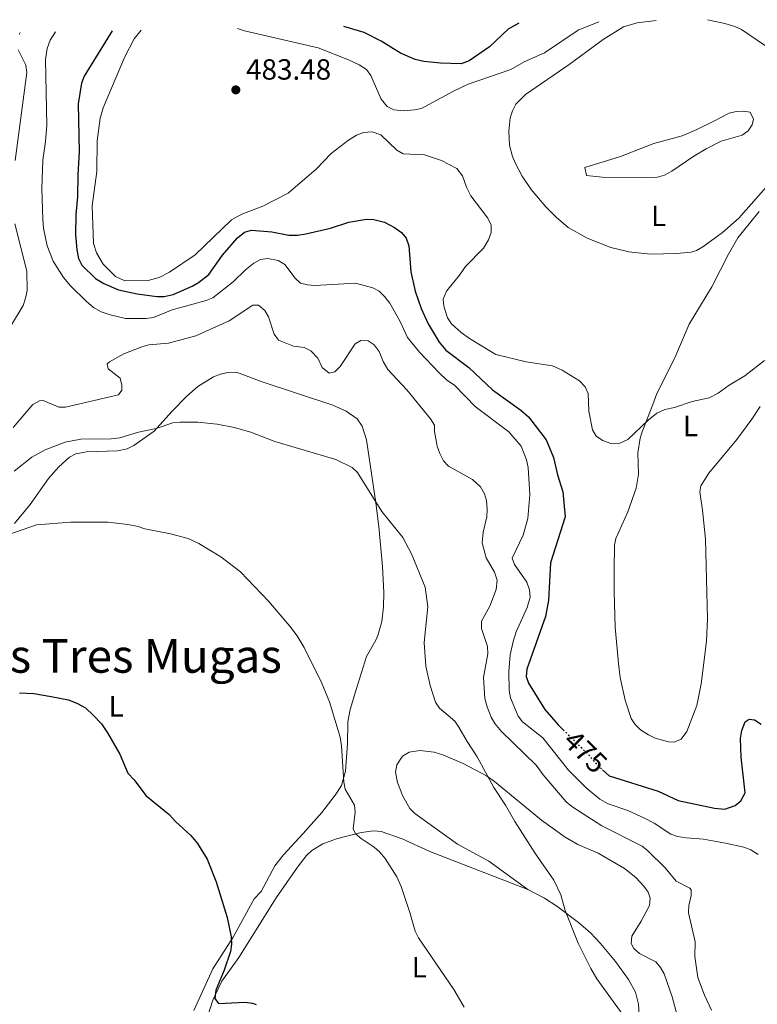
# Model space of a CAD drawing. Units: metres. Extents: x 628812 to 632289, y 4681037 to 4683414.
# Drawn here: x 631679 to 631932, y 4683071 to 4683408 of the extents above; entities that cross this region are included whole.
import ezdxf
from ezdxf.enums import TextEntityAlignment as Align

# ---------------------------------------------------------------- set-up
doc = ezdxf.new("R2010")
doc.units = ezdxf.units.M
doc.header["$MEASUREMENT"] = 0
doc.linetypes.add('DGN Style 5', pattern=[1.217945, 0.521977, -0.695969])
for name, color, linetype, lineweight in [('Cota de curva de nivel directora', 7, 'Continuous', 0), ('Cota de punto acotado terreno', 7, 'Continuous', 0), ('Curva de nivel directora', 30, 'Continuous', 30), ('Curva de nivel directora no vista', 30, 'DGN Style 5', 30), ('Curva de nivel intermedia', 30, 'Continuous', 0), ('Etiqueta de uso rústico', 92, 'Continuous', 0), ('Línea de cambio de uso (parcela vista)', 92, 'Continuous', 0), ('Punto acotado terreno (símbolo)', 7, 'Continuous', 0), ('Texto de Área (paraje) menor', 7, 'Continuous', 0)]:
    doc.layers.add(name, color=color, linetype=linetype, lineweight=lineweight)
doc.styles.add('Style-Arial', font='arial.ttf')

# ---------------------------------------------------------------- blocks, each defined once
blk = doc.blocks.new('5PATER')
at = {"layer": 'Punto acotado terreno (símbolo)', "linetype": 'Continuous', "lineweight": 0}
h = blk.add_hatch(color=51, dxfattribs=at)
edge = h.paths.add_edge_path()
edge.add_ellipse((0, 0), major_axis=(-0.11, -0.111), ratio=0.999422, start_angle=0, end_angle=360)

msp = doc.modelspace()

# ---------------------------------------------------------------- linework, layer by layer
at = {"layer": 'Curva de nivel directora', "color": 30, "linetype": 'Continuous', "lineweight": 30, "flags": 128}
for points, elevation in [([(631850.24, 4683406.77), (631846.55, 4683404.77), (631840.13, 4683398.62), (631833.26, 4683393.9), (631830.48, 4683392.82), (631823.46, 4683393.13), (631817.75, 4683393.69), (631814.78, 4683394.31), (631809.75, 4683396.51), (631803.04, 4683400.63), (631797.24, 4683403.59), (631790.31, 4683405.66)], 475), ([(631710.96, 4683404.18), (631701.35, 4683388.61), (631700.48, 4683386.27), (631699.37, 4683379.16), (631699.66, 4683362.76), (631699.16, 4683354.78), (631699.11, 4683347.34), (631698.48, 4683341.22), (631698.47, 4683334.26), (631698.9, 4683329.1), (631699.47, 4683326.15), (631700.57, 4683323.91), (631705.24, 4683319.34), (631708.15, 4683317.54), (631713.19, 4683315.41), (631719.56, 4683314.02), (631726.29, 4683313.1), (631728.79, 4683313.15), (631731.89, 4683313.79), (631738.39, 4683316.63), (631740.51, 4683317.96), (631744.02, 4683320.63), (631748.78, 4683327.32), (631753.88, 4683333.28), (631756.26, 4683335.16), (631758.7, 4683335.83), (631765.64, 4683335.24), (631771.44, 4683334.13), (631774.39, 4683334.17), (631777.27, 4683334.57), (631785.74, 4683336.6), (631792.02, 4683338.59), (631798.12, 4683339.63), (631800.61, 4683339.57), (631804.22, 4683338.58), (631807.63, 4683336.82), (631810.09, 4683335.07), (631811.67, 4683333.13), (631812.59, 4683330.45), (631813.22, 4683321.6), (631814.73, 4683314.95), (631816.75, 4683309), (631819.17, 4683303.78), (631822.93, 4683297.49), (631825.27, 4683294.8), (631833.13, 4683288.78), (631841.21, 4683281.17), (631850.89, 4683274.22), (631853.52, 4683271.92), (631859.57, 4683264), (631862.09, 4683257.94), (631863.45, 4683252.1), (631865.27, 4683246.17), (631866.11, 4683237.7), (631861.07, 4683221.94), (631860.34, 4683209.08), (631859.34, 4683203.56), (631853, 4683185.42), (631852.77, 4683182.93), (631853.55, 4683180.71), (631859.18, 4683171.7), (631863.66, 4683166.45), (631865.43, 4683164.71)], 475), ([(631679.19, 4683177.37), (631684.12, 4683177.1), (631690.09, 4683176.16), (631696.07, 4683174.95), (631699.14, 4683173.72), (631701.8, 4683172.21), (631704.59, 4683169.65), (631707.32, 4683166.77), (631709.37, 4683163.69), (631713.61, 4683156.33), (631716.28, 4683149.81), (631718.49, 4683147.5), (631722.51, 4683142.19), (631730.52, 4683135.63), (631732.63, 4683133.27), (631737.9, 4683128.47), (631740.23, 4683125.71), (631743.5, 4683120.4), (631746.61, 4683112.65), (631750.32, 4683100.35), (631751.76, 4683093.79), (631751.89, 4683091.29), (631751.47, 4683088.75), (631749.29, 4683082.35), (631746.43, 4683075.55), (631746.16, 4683072.67), (631747.37, 4683070.9), (631756.52, 4683071.4), (631758.99, 4683071.1), (631760.25, 4683070.57)], 450), ([(631878.89, 4683151.01), (631881.16, 4683148.93), (631897.99, 4683143.66), (631904.76, 4683140.52), (631917.2, 4683137.84), (631920.8, 4683137.54), (631924.34, 4683138.73), (631926.21, 4683140.37), (631927.68, 4683143.07), (631926.35, 4683155.3), (631926.14, 4683161.75), (631926.54, 4683164.41), (631927.72, 4683167.47), (631929.13, 4683168.3), (631930.95, 4683168.13), (631933.27, 4683166.58)], 475)]:
    msp.add_lwpolyline(points, dxfattribs=dict(at, elevation=elevation))
at = {"layer": 'Curva de nivel directora no vista', "color": 30, "linetype": 'DGN Style 5', "lineweight": 30, "elevation": 475, "flags": 128}
msp.add_lwpolyline([(631865.43, 4683164.71), (631874.29, 4683156), (631876.69, 4683153.02), (631878.89, 4683151.01)], dxfattribs=at)
at = {"layer": 'Curva de nivel intermedia', "color": 30, "linetype": 'Continuous', "lineweight": 0, "flags": 128}
for points, elevation in [([(631877.65, 4683407.28), (631870.56, 4683404.33), (631859.04, 4683396.58), (631852.08, 4683393.48), (631847.48, 4683390.94), (631832.87, 4683385.86), (631827.64, 4683383.37), (631816.91, 4683377.57), (631814.47, 4683377.04), (631810.76, 4683376.8), (631807.39, 4683377.14), (631805.19, 4683378.28), (631803.09, 4683380.71), (631799.55, 4683388.89), (631798.06, 4683390.9), (631795.55, 4683392.53), (631791.93, 4683394.19), (631781.55, 4683398.33), (631756.29, 4683404.2), (631753.9, 4683404.98)], 480), ([(631679.42, 4683403.6), (631679.11, 4683402.88)], 465), ([(631691.51, 4683403.82), (631689.78, 4683400.94), (631688.68, 4683398.08), (631688.18, 4683394.38), (631688.59, 4683371.81), (631688.17, 4683366.22), (631687.21, 4683359.82), (631686.94, 4683350.18), (631687.19, 4683339.47), (631687.48, 4683336.57), (631688.75, 4683330.53), (631690.79, 4683325.21), (631694.32, 4683319.6), (631696.72, 4683316.75), (631702.06, 4683311.51), (631704.53, 4683309.4), (631707.23, 4683307.91), (631710.27, 4683306.81), (631715.56, 4683305.59), (631722.6, 4683305.55), (631725.07, 4683305.96), (631731.5, 4683308.56), (631743.15, 4683311.73), (631745.45, 4683312.72), (631752.38, 4683318.11), (631756.65, 4683322.33), (631759.49, 4683324.61), (631761.73, 4683325.82), (631764.23, 4683326.15), (631767.79, 4683325.52), (631770.09, 4683324.08), (631773.59, 4683319.47), (631775.46, 4683317.74), (631777.82, 4683317.08), (631780.32, 4683316.94), (631794.32, 4683317.75), (631800.18, 4683316.11), (631802.37, 4683314.91), (631804.22, 4683313.11), (631806, 4683310.8), (631809.55, 4683304.63), (631812.15, 4683299.11), (631816.19, 4683294.09), (631822.95, 4683287.02), (631825.5, 4683284.63), (631828.32, 4683282.61), (631835.31, 4683275.51), (631846.78, 4683266.72), (631851.07, 4683261.87), (631852.9, 4683257.2), (631853.42, 4683254.58), (631853.99, 4683245.29), (631853.3, 4683237.05), (631851.72, 4683231.43), (631847.93, 4683223.49), (631848.69, 4683221.33), (631852.92, 4683215.22), (631853.88, 4683212.69), (631854.07, 4683210.18), (631853.03, 4683206.61), (631849.3, 4683198.24), (631848.26, 4683194.97), (631847.3, 4683190.41), (631846.81, 4683184.72), (631846.93, 4683178.11), (631847.34, 4683175.63), (631849.95, 4683169.36), (631851.5, 4683167.4), (631858.47, 4683161.91), (631867.21, 4683150.9), (631873.26, 4683144.8), (631878.02, 4683140.95), (631880.77, 4683139.35), (631887.55, 4683137.01), (631893.23, 4683134.47), (631896.52, 4683132.73), (631902.25, 4683128.99), (631904.61, 4683128.17), (631907.56, 4683127.65), (631913.42, 4683127.24), (631921.02, 4683125.9), (631927.3, 4683124.52), (631929.62, 4683123.63), (631932.13, 4683121.96)], 470), ([(631720.85, 4683404.37), (631718.53, 4683401.43), (631715.24, 4683395.04), (631707.94, 4683377.82), (631706.88, 4683374.26), (631705.83, 4683366.46), (631705.68, 4683355.92), (631704.15, 4683344.25), (631704.52, 4683331.32), (631705.62, 4683328.05), (631707.9, 4683324.2), (631712.16, 4683319.98), (631715.33, 4683318.53), (631723.32, 4683318.57), (631727.07, 4683319.61), (631730.65, 4683321.51), (631739.44, 4683327.47), (631751.88, 4683339.38), (631755.34, 4683341.33), (631762.59, 4683344.07), (631771.2, 4683348.5), (631780.94, 4683356.87), (631786, 4683362.12), (631791.85, 4683366.7), (631794.65, 4683368.4), (631796.98, 4683369.31), (631799.98, 4683369.51), (631803.02, 4683368.54), (631808.44, 4683363.25), (631810.61, 4683361.97), (631817.88, 4683361.72), (631823.8, 4683359.71), (631829.02, 4683356.99), (631830.98, 4683354.46), (631832.35, 4683350.57), (631833.8, 4683347.66), (631839.59, 4683339.98), (631840.71, 4683337.54), (631840.71, 4683335.04), (631839.86, 4683332.5), (631838.11, 4683329.7), (631831.97, 4683323.38), (631829.94, 4683320.42), (631825.45, 4683314.93), (631824.29, 4683312.26), (631824.59, 4683309.78), (631825.81, 4683305.86), (631827.22, 4683303.79), (631830.53, 4683300.85), (631833.38, 4683298.77), (631842.39, 4683293.3), (631852.79, 4683290.72), (631861.81, 4683289.34), (631865.03, 4683287.94), (631870.98, 4683284.21), (631872.91, 4683282.17), (631873.95, 4683279.9), (631874.16, 4683273.84), (631875.46, 4683267.46), (631876.67, 4683265.28), (631879, 4683263.78), (631881.69, 4683262.81), (631884.84, 4683262.9), (631887.58, 4683264.18), (631894.49, 4683270.73), (631897.52, 4683273.2), (631900.21, 4683274.47), (631903.5, 4683275.16), (631909.64, 4683277.18), (631915.36, 4683278.48), (631918.53, 4683280.03), (631922.27, 4683282.74), (631927.66, 4683285.96), (631934.37, 4683291.23)], 480), ([(631678.79, 4683397.67), (631681.4, 4683392.41), (631681.73, 4683389.93), (631677.74, 4683359.75)], 465), ([(631677.6, 4683338.05), (631681.7, 4683321.83), (631681.81, 4683315.23), (631681.32, 4683312.57), (631680.44, 4683310.07), (631676.11, 4683302.88)], 465), ([(631677.04, 4683268.28), (631683.85, 4683276.1), (631686.13, 4683277.43), (631687.29, 4683277.47), (631692.69, 4683275.18), (631694.95, 4683275.18), (631713.15, 4683279.43), (631714.27, 4683281.04), (631714.25, 4683282.75), (631713.67, 4683285.18), (631709.55, 4683288.4), (631709.27, 4683290.02), (631710.07, 4683290.78), (631715.01, 4683293.52), (631721.14, 4683295.95), (631723.57, 4683296.55), (631730.31, 4683297.19), (631739.63, 4683299.62), (631751.03, 4683304.83), (631759.11, 4683310.12), (631761.03, 4683310.2), (631763.24, 4683308.34), (631764.48, 4683306.16), (631766.44, 4683300.18), (631767.92, 4683298.13), (631773.03, 4683296.08), (631776.71, 4683295.61), (631778.95, 4683294.54), (631781.35, 4683291.98), (631782.84, 4683288.87), (631785.31, 4683286.84), (631787.25, 4683287.37), (631789.04, 4683289.12), (631794.2, 4683296.95), (631796.17, 4683298.12), (631798.6, 4683297.99), (631800.65, 4683296.58), (631802.41, 4683294.29), (631803.76, 4683290.87), (631805.4, 4683288.13), (631811.93, 4683281.13), (631820.02, 4683271.23), (631821.34, 4683269.1), (631821.34, 4683266.86), (631822.28, 4683261.91), (631823.14, 4683259.32), (631824.41, 4683256.8), (631826.13, 4683254.99), (631834.34, 4683250.5), (631837.09, 4683247.92), (631838.46, 4683245.59), (631839.18, 4683243.2), (631839.38, 4683240.19), (631839.23, 4683237.69), (631837.97, 4683232.4), (631837.72, 4683228.76), (631838.99, 4683223.63), (631841.93, 4683218.66), (631842.8, 4683215.99), (631842.49, 4683212.78), (631840.29, 4683207.1), (631837.49, 4683201.94), (631837.41, 4683199.44), (631839.5, 4683193.2), (631839.57, 4683190.7), (631838.16, 4683182.59), (631838.55, 4683175.47), (631839.34, 4683172.52), (631840.77, 4683168.98), (631842.06, 4683166.83)], 465), ([(631677.41, 4683253.28), (631683.48, 4683258.07), (631687.98, 4683260.65), (631694.88, 4683263.2), (631700.22, 4683264.22), (631710.6, 4683264.38), (631713.57, 4683264.76), (631720.02, 4683266.71), (631726.04, 4683267.95), (631731.71, 4683269.83), (631734.19, 4683270.12), (631740.36, 4683270.13), (631746.94, 4683269.38), (631752.74, 4683268.23), (631758.4, 4683266.69), (631766.67, 4683263.49), (631787.52, 4683257.28), (631793.15, 4683254.58), (631795, 4683252.88), (631803.32, 4683239.48), (631810.45, 4683230.63), (631813.44, 4683225.03), (631818.19, 4683213.54), (631819.09, 4683206.77), (631817.85, 4683194.65), (631818.38, 4683186.52), (631819.81, 4683179.85), (631821.74, 4683174.21), (631823.04, 4683172.07), (631828.3, 4683167.69), (631829.72, 4683165.63), (631832.49, 4683160.66), (631835.97, 4683155.46), (631841.7, 4683144.88), (631845.67, 4683138.91), (631848.82, 4683133.29), (631855.89, 4683122.17), (631862.25, 4683113.13), (631864.56, 4683108.18), (631866.1, 4683102.74), (631870.53, 4683091.62), (631874.92, 4683082.87), (631876.99, 4683079.36), (631886.57, 4683066.16)], 460), ([(631675.56, 4683231.56), (631685.11, 4683234.88), (631696.76, 4683235.78), (631709.5, 4683235.78), (631716.32, 4683235.05), (631719.85, 4683234.32), (631722.21, 4683233.49), (631730.98, 4683231.86), (631736.98, 4683230.19), (631740.61, 4683228.53), (631748.13, 4683223.9), (631754.95, 4683218.78), (631764.47, 4683208.75), (631771.76, 4683200.19), (631774.28, 4683196.92), (631776.72, 4683192.91), (631782.69, 4683180.91), (631785.36, 4683174.33), (631789.01, 4683162.19), (631789.54, 4683159.2), (631790.29, 4683146.75), (631790.8, 4683144.3), (631793.96, 4683138.85), (631794.19, 4683136.47), (631793.55, 4683130.79), (631794.31, 4683129.1), (631796.21, 4683127.49), (631800.69, 4683124.54), (631802.55, 4683122.87), (631804.42, 4683120.66), (631808.42, 4683114.35), (631809.89, 4683110.99), (631812.94, 4683102.13), (631814.77, 4683095.73), (631815.82, 4683093.46), (631827.96, 4683075.68), (631831.51, 4683069.62)], 455), ([(631842.06, 4683166.83), (631844.32, 4683164.12), (631856.14, 4683152.54), (631858.56, 4683149.25), (631866.41, 4683140.04), (631868.34, 4683138.45), (631878.63, 4683131.75), (631892.41, 4683124.83), (631894.37, 4683123.28), (631900.29, 4683117.41), (631904.16, 4683112.82), (631908.74, 4683110.45), (631909.2, 4683109.88), (631909.26, 4683107.91), (631908.48, 4683104.49), (631908.28, 4683101.99), (631910.57, 4683092.09), (631910.46, 4683086.99), (631911.54, 4683079.79), (631913.81, 4683073.82), (631916.22, 4683068.61)], 465)]:
    msp.add_lwpolyline(points, dxfattribs=dict(at, elevation=elevation))
at = {"layer": 'Línea de cambio de uso (parcela vista)', "color": 92, "linetype": 'Continuous', "lineweight": 0}
for points in [[(631940.8, 4683357.19, 482.55), (631925.57, 4683340.03, 481.92), (631919.96, 4683335.11, 481.79), (631913.26, 4683330.1, 481.63), (631911.04, 4683328.94, 481.56), (631909.2, 4683328.38, 481.52), (631904.22, 4683327.88, 481.59), (631895.36, 4683327.63, 481.61), (631887.92, 4683328.42, 481.49), (631881.73, 4683329.88, 481.43), (631873.66, 4683333.09, 481.44), (631867.15, 4683336.83, 481.37), (631862.97, 4683340.3, 481.36), (631859.48, 4683343.86, 481.42), (631854.49, 4683349.82, 481.38), (631851.35, 4683354.38, 481.35), (631849.05, 4683358.76, 481.35), (631848.05, 4683361.08, 481.32), (631846.98, 4683365.01, 481.27), (631846.82, 4683369.78, 481.27), (631847.31, 4683374.35, 481.52), (631848.04, 4683376.77, 481.54), (631849.23, 4683378.99, 481.54), (631852.5, 4683382.38, 481.49), (631867.48, 4683392.67, 481.35), (631879.09, 4683401.23, 481.42), (631886.04, 4683405.48, 481.29), (631890.79, 4683406.95, 481.18), (631897.22, 4683407.64, 481.3)], [(631914.84, 4683407.97, 481.44), (631920.77, 4683406.71, 481.44), (631924.23, 4683405.62, 481.44), (631926.5, 4683404.56, 481.51), (631934.72, 4683399.01, 481.89), (631940.4, 4683393.94, 481.75)], [(631892.26, 4683353.91, 481.58), (631878.75, 4683353.97, 481.58), (631873.42, 4683354.63, 481.58), (631872.81, 4683357.28, 481.58), (631885.05, 4683361.1, 481.75), (631896.44, 4683365.57, 481.84), (631906.11, 4683368.13, 481.92), (631911.22, 4683370.3, 481.83), (631916.99, 4683373.19, 481.92), (631922.2, 4683375.93, 482.01), (631924.67, 4683376.51, 482.07), (631927.1, 4683376.62, 482.18), (631929.42, 4683376.31, 482.35), (631930.63, 4683373.94, 482.35), (631930.17, 4683371.96, 482.35), (631928.73, 4683369.94, 482.35), (631926.75, 4683368.36, 482.35), (631919.5, 4683366.37, 482.19), (631914.38, 4683363.73, 482.16), (631910.15, 4683361.21, 482.09), (631902.67, 4683356.1, 481.62), (631900.09, 4683354.71, 481.49), (631897.66, 4683354.06, 481.55), (631892.26, 4683353.91, 481.58)], [(631932.82, 4683275.49, 479.14), (631929.99, 4683271.17, 479.06), (631924.89, 4683264.12, 479.11), (631915.31, 4683252.65, 479.11), (631912.57, 4683248.27, 479.11), (631912.21, 4683246.19, 479.11), (631913.12, 4683239.93, 478.85), (631914.14, 4683229.98, 478.86), (631914.86, 4683202.65, 478.6), (631914.5, 4683195.18, 478.01), (631913.82, 4683189.45, 478.1), (631912.62, 4683180.44, 478.05), (631911.16, 4683173, 477.91), (631907.8, 4683164.09, 477.98), (631905.81, 4683161.52, 478.08), (631903.38, 4683160.51, 478.13), (631901.53, 4683160.57, 478.17), (631896.87, 4683161.86, 478.51), (631894.6, 4683162.93, 478.35), (631891.92, 4683164.72, 478.08), (631890.09, 4683166.51, 478.39), (631888.67, 4683168.53, 478.82), (631886.6, 4683174.84, 478.94), (631884.91, 4683182.63, 479.02), (631884.41, 4683187.38, 479.28), (631883.27, 4683199.83, 479.04), (631882.86, 4683212.05, 479.19), (631882.82, 4683219.34, 478.85), (631882.96, 4683227.98, 479.16), (631883.4, 4683230.26, 479.19), (631887.52, 4683239.38, 479.19), (631890.41, 4683247.51, 479.43), (631891.17, 4683252.28, 479.53), (631890.99, 4683259.63, 479.53), (631891.75, 4683264.58, 479.71), (631892.45, 4683266.82, 479.79), (631896.17, 4683276.13, 479.96), (631897.43, 4683279.93, 479.87), (631903.65, 4683292.16, 480.56), (631908.59, 4683303.63, 480.89), (631916.3, 4683316.5, 481.24), (631922.02, 4683327.59, 481.81), (631925.23, 4683333.2, 481.95), (631932.54, 4683342.26, 482.01)], [(631677.53, 4683235.36, 455.26), (631682.84, 4683241.87, 456.17), (631689.16, 4683250.79, 457.25), (631692.66, 4683254.84, 458.05), (631696.37, 4683258.04, 458.3), (631698.54, 4683259.24, 458.72), (631702.23, 4683259.97, 459.02), (631712.81, 4683260.29, 458.49), (631716.16, 4683260.96, 458.82), (631718.37, 4683262.15, 459.12), (631725.32, 4683267.03, 460.39), (631731.38, 4683273.72, 460.94), (631736.59, 4683279.04, 461.91), (631740.35, 4683282.36, 462.05), (631745.72, 4683285.6, 462.05), (631748.07, 4683286.56, 462.05), (631750.54, 4683287.11, 462.05), (631753.06, 4683287.2, 462.09), (631754.5, 4683286.9, 462.14), (631761.98, 4683284.01, 462.48), (631786.59, 4683275.87, 462.31), (631791.14, 4683273.86, 462.2), (631794.9, 4683271.25, 461.99), (631796.59, 4683268.73, 461.71), (631798.02, 4683263.98, 460.97), (631801.22, 4683242.47, 460.06), (631802.3, 4683234.35, 459.71), (631803.54, 4683220.69, 458.73), (631804.02, 4683211.76, 458.47), (631803.94, 4683206.78, 458.13), (631803.34, 4683201.79, 457.9), (631801.92, 4683196.98, 457.88), (631801.27, 4683195.35, 457.79), (631798.02, 4683189.78, 457.19), (631794.64, 4683178.81, 456), (631792.51, 4683171.6, 455.72), (631791.68, 4683167.44, 455.66), (631791.53, 4683159.94, 455.57), (631790.89, 4683150.49, 454.85), (631789.47, 4683145.67, 454.64), (631787.33, 4683142.28, 454.36), (631782.73, 4683136.38, 453.63), (631776.39, 4683129.15, 452.76), (631769.59, 4683121.82, 452.21), (631766.69, 4683118.14, 451.91), (631761.97, 4683109.31, 451.19), (631759.61, 4683106.79, 451.14), (631752.43, 4683093.71, 449.64), (631745.43, 4683082.81, 448.94), (631738.9, 4683068.57, 448.48)], [(631853.32, 4683110.01, 459.1), (631840, 4683119.66, 458.86), (631829.22, 4683125.53, 458.25), (631814.67, 4683136.01, 458.25), (631812.93, 4683137.76, 458.25), (631810.48, 4683142.01, 458.25), (631808.63, 4683146.67, 458.31), (631808.05, 4683150.19, 458.41), (631808.4, 4683152.71, 458.49), (631810.34, 4683155.65, 458.42), (631812.67, 4683156.98, 458.58), (631816.31, 4683157.65, 458.84), (631821.24, 4683157.04, 459.05), (631824.24, 4683156.13, 459.19), (631831.13, 4683153.2, 459.54), (631839.11, 4683148.98, 460.16), (631841.91, 4683147, 460.38), (631858.01, 4683133.75, 460.98), (631866.07, 4683127.93, 462.21), (631870.48, 4683125.38, 462.34), (631877.39, 4683122.4, 462.34), (631886.43, 4683117.13, 462.42), (631890.32, 4683114.12, 462.55), (631893.07, 4683111.17, 462.68), (631894.48, 4683109.02, 462.95), (631895.18, 4683106.98, 463.11), (631894.96, 4683104.54, 462.6), (631892.17, 4683099.09, 461.91), (631888.91, 4683093.99, 461.66), (631888.74, 4683091.48, 461.66), (631889.65, 4683089.77, 461.66), (631891.57, 4683088.1, 461.61), (631897.09, 4683085.18, 461.66), (631898.74, 4683083.23, 461.58), (631899.95, 4683081.04, 461.48), (631902.7, 4683073.18, 461.04), (631908.59, 4683051.52, 459.77)], [(631737.15, 4683054.12, 448.22), (631739.31, 4683056.86, 448.31), (631740.62, 4683058.97, 448.61), (631742.68, 4683063.48, 449.3), (631745.49, 4683072.02, 450.27), (631748.52, 4683078.62, 450.19), (631754.38, 4683086.72, 450.55), (631767.11, 4683107.13, 452.66), (631774.38, 4683117.69, 453.6), (631777.47, 4683121.6, 453.88), (631779.3, 4683123.32, 454.01), (631783.07, 4683125.62, 454.26), (631787.75, 4683127.31, 454.59), (631796.23, 4683129.51, 455.45), (631800.57, 4683130.09, 456.25), (631803.03, 4683129.85, 456.73), (631810.32, 4683127.33, 456.49), (631819.71, 4683122.95, 456.87), (631853.32, 4683110.01, 459.1)], [(631853.32, 4683110.01, 459.1), (631859.04, 4683107, 459.48), (631863.22, 4683104.27, 459.86), (631870.67, 4683098.7, 460.12), (631874.78, 4683095.17, 460.16), (631878.22, 4683091.54, 460.2), (631883.34, 4683085.27, 460.25), (631887.78, 4683079.13, 460.24), (631890.21, 4683074.79, 460.45), (631891.24, 4683070.71, 460.51), (631891.49, 4683066.81, 460.46), (631891.15, 4683064.26, 460.33), (631889.03, 4683059.7, 459.91), (631884.16, 4683053.1, 459.22), (631877.46, 4683045.49, 458.37), (631875.61, 4683043.86, 458.25), (631869.48, 4683039.58, 458.49), (631867.57, 4683037.85, 458.54)]]:
    msp.add_polyline3d(points, dxfattribs=at)

# ---------------------------------------------------------------- block references
at = {"layer": 'Punto acotado terreno (símbolo)', "color": 7, "linetype": 'Continuous', "lineweight": 0, "xscale": 10, "yscale": 10, "zscale": 10}
msp.add_blockref('5PATER', (631753.31, 4683383.93, 483.48), dxfattribs=at)

# ---------------------------------------------------------------- texts
at = {"layer": 'Cota de curva de nivel directora', "color": 7, "linetype": 'Continuous', "lineweight": 0, "style": 'Style-Arial'}
msp.add_text('475', height=7, rotation=315.4892, dxfattribs=at).set_placement((631873.05, 4683157.21, 475), align=Align.MIDDLE_CENTER)
at = {"layer": 'Cota de punto acotado terreno', "color": 7, "linetype": 'Continuous', "lineweight": 0, "style": 'Style-Arial'}
msp.add_text('483.48', height=7, dxfattribs=at).set_placement((631756.81, 4683387.43, 483.48))
at = {"layer": 'Etiqueta de uso rústico', "color": 92, "linetype": 'Continuous', "lineweight": 0, "style": 'Style-Arial'}
for p in [(631898.09, 4683340.76, 481.58), (631909.03, 4683268.77, 479.74), (631712.32, 4683172.72, 450.49), (631816.15, 4683083.35, 454.59)]:
    msp.add_text('L', height=7, dxfattribs=at).set_placement(p, align=Align.MIDDLE_CENTER)
at = {"layer": 'Texto de Área (paraje) menor', "color": 7, "linetype": 'Continuous', "lineweight": 0, "style": 'Style-Arial'}
msp.add_text('Las Tres Mugas', height=11.5, dxfattribs=at).set_placement((631713.8, 4683190, 451.17), align=Align.MIDDLE_CENTER)

doc.saveas('drawing.dxf')
